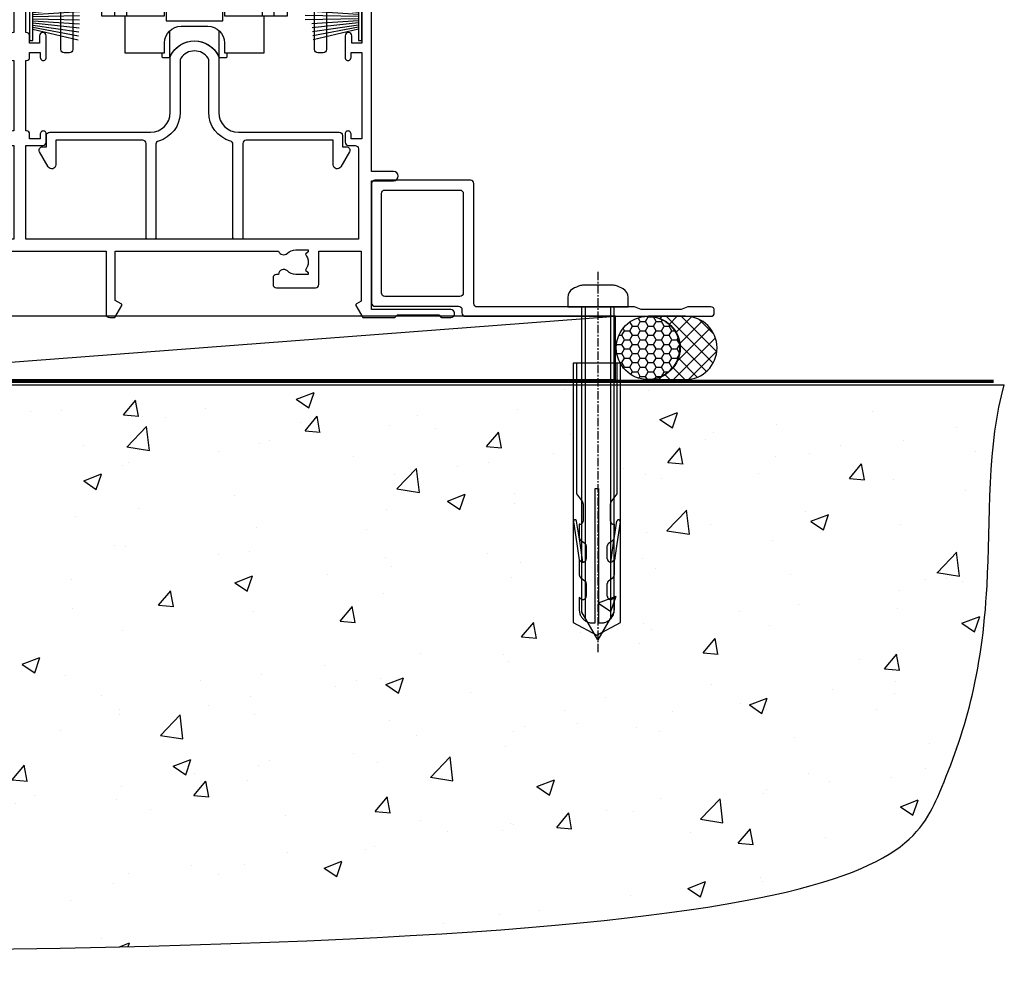
# Model space of a CAD drawing. Units: millimetres. Extents: x 1409 to 10966, y 49 to 2194.
# Drawn here: x 8879 to 9027, y 380 to 522 of the extents above; entities that cross this region are included whole.
import ezdxf

# ---------------------------------------------------------------- set-up
doc = ezdxf.new("R2010")
doc.units = ezdxf.units.MM
doc.linetypes.add('CENTERLINE', pattern=[2, 1.25, -0.25, 0.25, -0.25])
doc.linetypes.add('Dashed', pattern=[564.4444465637206, 282.2222232818604, -282.2222232818602])
doc.layers.add('Aluminium Systems Ltd Joinery Detail', color=7, linetype='Continuous')

# ---------------------------------------------------------------- blocks, each defined once
blk = doc.blocks.new('190 Concrete Sill DF')
at = {"layer": 'Aluminium Systems Ltd Joinery Detail'}
h = blk.add_hatch(dxfattribs=at)
h.set_pattern_fill('AR-CONC', color=0, scale=0.15)
h.set_pattern_definition([(49.99999999999999, (-5457.434932796022, -2483.196248078821), (27.3277003494006, -2.390862830835463), [2.8575, -31.4325]), (355, (-5457.434932796022, -2483.196248078821), (-5.286513213745401, 28.65852678585527), [2.286, -25.1460876255]), (100.4514447, (-5455.157631746023, -2483.395486103821), (22.04118706355299, 26.26766278682927), [2.428501319999997, -26.71353668999997]), (46.18420000000002, (-5457.434932796022, -2475.576248078821), (40.66185613381948, -6.306349189909072), [4.286249999999981, -47.14874999999985]), (96.63555760999992, (-5454.046447796022, -2476.101773078821), (35.61062010772545, 37.11391868965823), [3.642753471, -40.070341224]), (351.1841511700001, (-5457.434932796022, -2475.576248078821), (35.61062010974656, 37.11391868782989), [3.4289950605, -37.718959788]), (21, (-5453.624932796022, -2477.48124807882), (22.74215869036987, -15.33977972806314), [2.8575, -31.4325]), (326.0000000000001, (-5453.624932796022, -2477.48124807882), (9.27030425214706, 27.62819491834789), [2.286, -25.146]), (71.45144499999999, (-5451.729752906022, -2478.759563063821), (32.01246289180742, 12.28841533288579), [2.42850132, -26.71349064]), (37.50000000000001, (-5457.434932796022, -2483.196248078821), (0.4632904875887724, 12.68325583097297), [0, -24.8412, 0, -25.527, 0, -25.24125]), (7.499999999999999, (-5457.434932796022, -2483.196248078821), (10.02294937654586, 15.02708622271793), [0, -14.5542, 0, -24.2697, 0, -9.62025]), (327.5, (-5465.931232796022, -2483.196248078821), (20.33858927503071, -0.8593115989010186), [0, -9.525, 0, -29.718, 0, -39.4335]), (317.5, (-5469.741232796022, -2483.196248078821), (22.21937720790271, 3.813973654999952), [0, -12.3825, 0, -19.7358, 0, -28.0035])])
edge = h.paths.add_edge_path()
edge.add_line((79.90697574888145, 119.3353589954384), (79.90697574888145, 34.2601626437779))
edge.add_spline(control_points=[(79.90697574888145, 34.2601626437779), (291.3402083664969, 32.38515652576802), (304.4631991921906, 54.85204872722329), (312.5801387203992, 81.80218728405066), (311.4871086220519, 110.7078178200961), (314.0385293374784, 119.3353589954384)], knot_values=[177.5374711285022, 177.5374711285022, 177.5374711285022, 177.5374711285022, 227.4554214681907, 263.561820159277, 289.1848904794058, 289.1848904794058, 289.1848904794058, 289.1848904794058], degree=3, periodic=0)
edge.add_line((314.0385293374784, 119.3353589954384), (79.90697574888145, 119.3353589954384))
at = {"layer": 'Aluminium Systems Ltd Joinery Detail', "color": 0}
blk.add_line((79.90697574888145, 119.3353589954384, 1.000000000000014), (79.90697574888145, 34.26016264375153, 1.000000000000014), dxfattribs=at)
at = {"layer": 'Aluminium Systems Ltd Joinery Detail', "color": 0, "linetype": 'Dashed', "ltscale": 0.01, "const_width": 0.5}
blk.add_lwpolyline([(79.40697574888145, 34.26016264375153), (79.40697574888145, 119.8353589954384), (312.4491226901755, 119.8353589954384)], dxfattribs=at)
at = {"layer": 'Aluminium Systems Ltd Joinery Detail', "color": 0}
blk.add_lwpolyline([(79.90697574888145, 34.26016264375153), (79.90697574888145, 119.3353589954384), (314.0385293374784, 119.3353589954384)], dxfattribs=at)
blk.add_open_spline([(79.90697574888145, 34.2601626437779), (291.3402083664969, 32.38515652576802), (304.4631991921906, 54.85204872722329), (312.5801387203992, 81.80218728405066), (311.4871086220519, 110.7078178200961), (314.0385293374784, 119.3353589954384)], degree=3, knots=[177.5374711285022, 177.5374711285022, 177.5374711285022, 177.5374711285022, 227.4554214681907, 263.561820159277, 289.1848904794058, 289.1848904794058, 289.1848904794058, 289.1848904794058], dxfattribs=at)
blk = doc.blocks.new('A734-21693')
at = {"flags": 128}
for points in [[(124.0000011187489, 46.64866243441736, 1.001507643107828), (123.1000031613556, 46.65001828883976), (123.1000031613545, 45.90001828883885), (121.5000061187562, 45.90001828883612), (121.5000061187569, 46.65001828883612, 0.4146548769781905), (121.0493281907795, 47.10001777818394), (120.8999996187479, 47.10001777818394), (120.8999996187479, 57.70002839616808), (121.0493281907823, 57.70002839616808, 0.4146548769781904), (121.5000061187569, 58.1500278855159), (121.5000061187562, 58.9000278855159), (123.1000031613545, 58.9000278855159), (123.1000031613538, 58.1500278855159, 1.001507643109863), (124.000001118747, 58.15138373993284), (124.0000011187473, 61.40002488551488, 0.9999999999999999), (123.0000011187473, 61.40002488551488), (123.0000011187473, 60.30002788551553), (121.5000041187483, 60.30002788551553), (121.5000041187483, 61.40002488551488, 0.414213562373095), (121.0000041187483, 61.90002488551488), (120.8999996187461, 61.90002488551488), (120.8999996187461, 66.40001588551365), (121.0000051187486, 66.40001588551365, 0.414213562373095), (121.500004118749, 66.90001488551547), (121.5000041187483, 68.00001288551482), (123.0000011187473, 68.00001288551482), (123.0000011187454, 66.90001488551513, 0.9999999999999999), (123.9999991187484, 66.90001488551513), (123.9999991187484, 68.50001088551505, 0.414213562373095), (123.4999991187484, 69.00001088551505), (116.5000001187487, 69.00001088551596, 0.414213562373095), (116.0000001187487, 68.50001088551596), (116.0000001187487, 66.90001488551513, 0.9999999999999999), (116.9999981187481, 66.90001488551513), (116.9999981187481, 68.00001288551482), (118.4999951187489, 68.00001288551482), (118.4999951187471, 66.90001488551513, 0.414213562373095), (118.9999941187485, 66.40001588551365), (119.0999996187511, 66.40001588551365), (119.0999996187512, 61.90002488551488), (118.9999951187489, 61.90002488551488, 0.414213562373095), (118.4999951187493, 61.40002488551511), (118.4999951187489, 60.30002788551553), (116.9999981187481, 60.30002788551553), (116.9999981187481, 61.40002488551488, 0.9999999999999999), (115.9999981187481, 61.40002488551488), (115.9999981187478, 58.15138373993193, 1.00150764311086), (116.899996076142, 58.1500278855159), (116.8999960761427, 58.9000278855159), (118.4999931187409, 58.9000278855159), (118.4999931187402, 58.1500278855159, 0.4146548769781904), (118.9506710467176, 57.70002839616808), (119.0999996187493, 57.70002839616808), (119.0999996187493, 47.10001777818394), (118.9506710467148, 47.10001777818394, 0.4146548769781905), (118.4999931187402, 46.65001828883612), (118.4999931187391, 45.90001828883885), (116.8999960761427, 45.90001828883885), (116.8999960761424, 46.65001828883885, 1.001507643108853), (115.9999981187474, 46.64866243441736), (115.9999981187481, 45.40001828883885, 0.414213562373095), (116.4999981187481, 44.90001828883885), (119.1000007973071, 44.90001828883885), (119.1000007973071, 30.80001088546067), (68.50000011875198, 30.80001088546067), (68.50000011875238, 44.90001828878792), (70.5000001187542, 44.9000182887861, 0.4142135623752261), (71.00000011875602, 45.40001828878792), (71.00000011874806, 46.64866243436643, 1.001507643108839), (70.10000216135211, 46.65001828878974), (70.10000216136143, 45.9000182887861), (68.50000011875056, 45.9000182887861), (68.50000011875056, 58.90002788546497), (70.10000216135597, 58.90002788546497), (70.10000216135165, 58.15002788546406, 1.001507643109849), (71.00000011874852, 58.151383739881), (71.00000011874874, 61.40002488546395, 0.9999999999999999), (70.00000011874874, 61.40002488546395), (70.00000011874874, 60.30002788546278), (68.50000011874874, 60.30002788546278), (68.50000011874874, 68.00001288546207), (70.00000011874874, 68.00001288546207), (70.00000011874897, 66.90001588546363, 0.9999999999990904), (71.00000011874852, 66.90001588546454), (71.00000011874874, 68.50001088545412, 0.414213562373095), (70.50000011874874, 69.00001088545412), (37.00000011883242, 69.00001088545412, 0.414213562373095), (36.50000011883242, 68.50001088545412), (36.50000011883242, 67.20001088545848, 0.9999999999999999), (37.4000001188266, 67.20001088545848), (37.4000001188266, 68.00001088545412), (38.9000001188266, 68.00001088545412), (38.9000001188266, 62.50001088545412), (37.4000001188266, 62.50001088545412), (37.4000001188266, 63.30001088545703, 0.9999999999999999), (36.50000011883242, 63.30001088545703), (36.50000011883236, 62.00001088545412, 0.414213562373095), (37.00000011883242, 61.50001088545406), (38.9000001188266, 61.50001088545412), (38.9000001188266, 53.80001088545703), (36.90000011883387, 53.80001088545703, 0.9999999999999999), (36.90000011883387, 53.00001088545412), (38.9000001188266, 53.00001088545412), (38.9000001188266, 50.00001088545412), (28.28867552745362, 50.0000108854542, 0.2679491924316727), (27.85566282556238, 49.75001088545417), (26.55662471988182, 47.50001088545412), (22.00000039285953, 47.50001088545412), (22.00000039285953, 49.00001088545412), (23.50000039285953, 49.00001088545412, 0.9999999999999999), (23.50000039285953, 50.00001088545412), (0.5000001187469252, 50.00001088545412, 0.414213562373095), (1.187469251817674e-07, 49.50001088545412), (1.187523821499781e-07, 0.5000001601129895, 0.4142135623730784), (0.5000001187523821, 1.601130463768641e-07), (6.400000118751336, 1.601132737505395e-07, 0.4142135623730784), (6.900000118751336, 0.5000001601132738), (6.900000118751336, 3.850000160111748, 0.1952598447288623), (5.923585024411182, 6.254969539228426, 0.9999999999999999), (4.776415213090843, 5.139621421376745, -0.1952598447288623), (5.300000118751313, 3.850000160111748), (5.300000118751313, 2.000000160113203), (5.002334436430147, 2.000000160113203), (4.639157196671931, 2.432817940341863, -0.363970234266432), (2.260843040832526, 2.432817940342787), (1.897665801073572, 2.000000160113203), (1.600000118752405, 2.000000160113203), (1.600000118754224, 3.850000160111748, -0.1952598447288622), (2.123585024414695, 5.139621421376745, 0.6408245487451977), (1.599998707597308, 6.495731539804993), (1.599998707606233, 19.46078032434281), (2.373203788357614, 20.80001080888181, 0.414213562368963), (2.299998707597865, 21.07321588963845), (1.599998707604414, 21.47736107807248), (1.599998707608052, 29.00001088546321), (7.950000118750722, 29.00001088546418), (7.95000011875095, 24.0000108854594, 0.4142135623720295), (8.45000011875095, 23.5000108854598), (14.35000011874797, 23.50001088546304, 0.414213562373095), (14.85000011874797, 24.00001088546304), (14.85000011874797, 25.00001088546304, 0.414213562373095), (14.35000011874735, 25.50001088546259), (14.04573141007393, 25.50001088546222, 0.6408239254472163), (12.68962138001439, 26.02359579112442, -0.1952598447288622), (11.4000001187494, 25.50001088546395), (9.550000118750859, 25.50001088546395), (9.550000118750859, 25.79767656778512), (9.982817898979533, 26.1608538075433, -0.3639702342664382), (9.982817898980443, 28.53916796338277), (9.550000118750859, 28.90234520314169), (9.550000118750859, 29.20001088546286), (11.4000001187494, 29.20001088546104, -0.1952598447288623), (12.68962138001439, 28.67642597980057, 0.5542191990959284), (14.00722964662009, 29.00001088546503), (38.60000011874672, 29.00001088546503), (38.60000011874672, 21.59282004585168), (37.70000011874947, 21.07320480358339, 0.4142135623808452), (37.62679503799671, 20.79999972282306), (38.66602553257184, 18.99999970543141), (39.50000017389414, 18.99999979741403, 0.4142135300680742), (40.00000011874602, 19.49999979741403), (40.00000011874602, 29.00001088546503), (56.55000011875075, 29.0000108854706), (56.55000011875092, 24.0000108854594, 0.4142135623720295), (57.05000011874887, 23.50001088545963), (62.95000011874822, 23.50001088546287, 0.414213562373095), (63.45000011874794, 24.00001088546304), (63.45000011874794, 25.00001088546304, 0.414213562373095), (62.95000011874794, 25.50001088546304), (62.64573141007395, 25.50001088546222, 0.6408239254472163), (61.28962138001441, 26.02359579112442, -0.1952598447288622), (60.00000011874943, 25.50001088546395), (58.15000011875088, 25.50001088546395), (58.15000011875088, 25.79767656778512), (58.58281789897956, 26.1608538075433, -0.3639702342664382), (58.58281789898052, 28.53916796338279), (58.15000011875088, 28.90234520314169), (58.15000011875088, 29.20001088546286), (60.00000011874943, 29.20001088546275, -0.1952598447288623), (61.28962138001441, 28.67642597980057, 0.5542192105843214), (62.60722965540901, 29.00001091218073), (79.99996571400754, 29.00001052261575), (79.99996571400754, 19.4999997974104, 0.4142135300680742), (80.49996565885942, 18.9999997974104), (81.33394030018167, 18.99999970542777), (82.37317079475815, 20.79999972281865, 0.4142135623810382), (82.29996571400204, 21.07320480357845), (81.39996571400678, 21.59282004584836), (81.39996571400678, 29.00001088545775), (105.9927705908802, 29.00001088546048, 0.5542191990939724), (107.3103788574844, 28.67642597980057, -0.1952598447288622), (108.6000001187494, 29.20001088546104), (110.4500001187479, 29.20001088546286), (110.4500001187479, 28.90234520314169), (110.0171823385184, 28.53916796338277, -0.363970234266438), (110.0171823385193, 26.1608538075433), (110.4500001187479, 25.79767656778512), (110.4500001187479, 25.50001088546395), (108.6000001187494, 25.50001088546395, -0.1952598447288622), (107.3103788574844, 26.02359579112442, 0.6408239254472163), (105.9542688274249, 25.50001088546222), (105.6500001187514, 25.50001088546259, 0.414213562373095), (105.1500001187509, 25.00001088546304), (105.1500001187509, 24.00001088546304, 0.414213562373095), (105.6500001187509, 23.50001088546304), (111.5500001187478, 23.5000108854598, 0.4142135623720295), (112.0500001187479, 24.0000108854594), (112.0500001187481, 29.00001088546324), (133.0000001187429, 29.00001088546139), (133.0000001187429, 19.49999979740198, 0.4142135300680742), (133.5000000635948, 18.99999979740198), (134.3339747049171, 18.99999970541936), (135.3732051994942, 20.79999972281178, 0.414213562382676), (135.3000001187382, 21.07320480357154), (134.4000001187421, 21.59282004584074), (134.4000001187421, 29.00001088545775), (158.9927705908727, 29.00001088546048, 0.5542191990943014), (160.3103788574769, 28.67642597979969, -0.1952598447288622), (161.6000001187419, 29.20001088546016), (163.4500001187404, 29.20001088546198), (163.4500001187404, 28.90234520314081), (163.0171823385108, 28.53916796338189, -0.363970234266438), (163.0171823385118, 26.16085380754242), (163.4500001187404, 25.79767656778424), (163.4500001187404, 25.50001088546307), (161.6000001187419, 25.50001088546307, -0.1952598447288622), (160.3103788574769, 26.02359579112354, 0.6408239254472163), (158.9542688274174, 25.50001088546134), (158.6500001187439, 25.50001088546173, 0.414213562373095), (158.1500001187434, 25.00001088546216), (158.1500001187434, 24.00001088546216, 0.414213562373095), (158.6500001187434, 23.50001088546216), (164.5500001187403, 23.50001088545892, 0.4142135623720295), (165.0500001187404, 24.00001088545852), (165.0500001187406, 29.00001088545957), (171.4000015298785, 29.00001088545957), (171.4000015298822, 21.47736107806793), (170.7000015298887, 21.07321588963475, 0.4142135623696225), (170.6267964491329, 20.8000108088778), (171.6660268895645, 19.0000108852613), (176.4171770121335, 19.00001088526221, 0.1989123673796633), (176.5585983683708, 19.05858952902472), (176.9000191187421, 19.40001027939832), (183.100006118742, 19.40001027939832), (183.441427505311, 19.05858974638375, 0.198912042514337), (183.582848684771, 19.00001127939893), (184.9000011187433, 19.0000112793972, 0.9999999999999999), (184.9000011187433, 20.20000927939725), (173.0000001187415, 20.20000927939725), (173.0000001187451, 39.6000092793978), (176.2999990759466, 39.60000927939737, 1.000000000000028), (176.2999990759467, 41.00001136499446), (173.0000001187451, 41.00001136499466), (173.0000001187469, 68.50001088546503, 0.414213562373095), (172.5000001187469, 69.00001088546503), (169.5000011187491, 69.00001088546503, 0.414213562373095), (169.0000011187491, 68.50001088546503), (169.0000011187491, 66.9000148854642, 0.9999999999999999), (169.9999991187484, 66.9000148854642), (169.9999991187484, 68.00001288546207), (171.5000001187469, 68.00001288546207), (171.5000001187451, 60.30002788546278), (169.9999991187484, 60.30002788546278), (169.9999991187484, 61.40002488546395, 0.9999999999999999), (168.9999991187484, 61.40002488546395), (168.9999991187502, 58.151383739881, 1.00150764311086), (169.899997076151, 58.15002788546497), (169.8999970761412, 58.90002788546497), (171.5000001187451, 58.90002788546497), (171.5000001187451, 45.9000182887861), (169.8999970761412, 45.9000182887861), (169.8999970761503, 46.65001828878974, 1.001507643108853), (168.9999991187582, 46.64866243436643), (168.9999991187466, 45.4000182887861, 0.414213562373095), (169.4999991187466, 44.9000182887861), (170.5000001187454, 44.90001828878687, -0.4142135623733115), (171.0000001187458, 44.40001828878701), (171.0000001187422, 30.80001088545785), (120.8999991187531, 30.80001088545612), (120.8999991187531, 44.90001828883885), (123.5000011187473, 44.90001828883885, 0.414213562373095), (124.0000011187473, 45.40001828883885)], [(40.70000011882638, 67.20001088545422), (66.70000011874987, 67.2000108854541), (66.70000011874987, 44.80002908656655), (65.43591680575088, 44.59486237922698, 1.004500192607286), (65.56762646851172, 43.8057871851766), (66.70000011874612, 44.00002908657092), (66.70000011875737, 30.80001088545981), (1.600000118747005, 30.80001088545981), (1.600000118747062, 44.00002908657092), (2.732373768985212, 43.80578718517694, 1.004500192607335), (2.864083431746053, 44.5948623792271), (1.600000118747062, 44.80002908656655), (1.600000118747062, 48.20001088545411), (20.20000039285918, 48.20001088545411), (20.20000039285918, 47.50001088545417, 0.4142135623731283), (22.00000039285925, 45.70001088545411), (26.55662471988154, 45.70001088545411, 0.2679491924307707), (28.11547044669231, 46.60001088545215), (29.03923087739969, 48.20001088545411), (38.90000011882631, 48.20001088545411, 0.414213562373095), (40.70000011882638, 50.00001088545417)]]:
    blk.add_lwpolyline(points, format="xyb", close=True, dxfattribs=at)
blk = doc.blocks.new('A746-21596')
at = {"flags": 128}
blk.add_lwpolyline([(45.69992389242555, 15.60000693702338), (45.69992389242555, 13.90000744772757), (46.29992184981859, 13.90000744772766, -0.5773502691899562), (46.73293455171154, 13.15000744772848), (45.41953913469359, 10.87513985502937, -0.7673269879790214), (44.29992389242403, 11.1751398550291), (44.29992389242449, 14.90000693702268), (31.19996089242539, 14.9000069370245, 0.4142135623730784), (30.69996089242534, 14.4000069370245), (30.69996089242539, 0.2000000443456145, -0.4142135623731783), (30.49996089242546, 4.434559741639532e-08), (29.39996089242385, 4.43457679466519e-08, -0.4142135623730118), (29.1999608924238, 0.2000000443457566), (29.19996089242477, 14.28397954402317, 0.3365816055587775), (28.83434393264446, 14.76558228332323, -0.3365816055589566), (25.54379129461773, 19.10000693702517), (25.54379129461938, 26.98921957996913, 0.1526777900874912), (25.45474889516919, 27.27402451417927, 0.5236429877479629), (21.34517288967513, 27.27402451418473, 0.1526777900880609), (21.25613049022405, 26.98921957997379), (21.25613049022257, 19.10000693702341, -0.3365816055584279), (17.96557785220472, 14.76558228332453, 0.3365816055589025), (17.59996089242452, 14.28397954402411), (17.59996089242469, 0.200000044345586, -0.4142135623730118), (17.3999608924247, 4.434562583810475e-08), (16.29996089242383, 4.434559741639532e-08, -0.4142135623730534), (16.09996089242389, 0.2000000443456145), (16.09996089242406, 14.40000693702311, 0.4142135623731283), (15.59996089242406, 14.90000693702316), (2.499997892415706, 14.90000693702268), (2.499997892416161, 11.17513985502904, -0.7673269879788713), (1.380382650146601, 10.87513985502932), (0.0669872331287138, 13.15000744772851, -0.5773502691900038), (0.4999999350216058, 13.9000074477276), (1.099997892414763, 13.90000744772763), (1.099997892414763, 15.60000693702338, -0.4142135623730949), (1.599997892414763, 16.10000693702344), (16.75613049022252, 16.10000693702341, 0.4142135623730896), (19.75613049022255, 19.10000693702338), (19.75613049022479, 27.38828798331303, -0.114256856872022), (19.80701186133899, 27.6080434319106, -0.6239878138610678), (26.99290992350143, 27.60804343191066, -0.1142568568720586), (27.04379129461626, 27.38828798331298), (27.04379129461773, 19.1000069370225, 0.4142135623731145), (30.04379129461779, 16.10000693702338), (45.19992389242549, 16.10000693702344, -0.4142135623731117)], format="xyb", close=True, dxfattribs=at)
blk = doc.blocks.new('A759-21644')
at = {"flags": 128}
for points in [[(12.14102524173238, 99.75000000805505), (13.44006334741395, 97.50000000805258), (18.70000017169848, 97.50000000805258, 0.414213562373095), (19.20000017169848, 98.00000000805258), (19.20000017169848, 98.50000000807123, 0.414213562373095), (18.70000017169848, 99.00000000807123), (16.50000017169411, 99.00000000807123, -0.9999999999999999), (16.50000017169411, 100.0000000080567), (23.49999977420849, 100.000000008053, -0.9999999999999999), (23.49999977420849, 99.00000000805304), (21.30000017170526, 99.00000000805213, 0.4142135623727288), (20.80000017170515, 98.50000000805258), (20.80000017170515, 98.00000000805281, 0.4142135623732615), (21.30000017170424, 97.50000000805258), (26.55993659848956, 97.50000000805258), (27.85897470417113, 99.75000000805485, -0.2679491924308032), (28.29198740606317, 100.0000000080544), (37.699999972962, 100.0000000080544, 0.414213562373095), (38.199999972962, 100.5000000080544), (38.199999972962, 103.0000000080549), (36.89999997291362, 103.0000000080549, -0.9999999999999999), (36.89999997291362, 103.8000000080578), (38.199999972962, 103.8000000080578), (38.19999997296109, 111.5000000080549), (36.99999997291216, 111.5000000080549, -0.414213562373095), (36.49999997291216, 112.0000000080549), (36.49999997291216, 113.3000000080578, -0.9999999999999999), (37.39999997291362, 113.3000000080578), (37.39999997291362, 112.5000000080549), (38.89999997291362, 112.5000000080549), (38.89999997291362, 118.0000000080549), (37.39999997291362, 118.0000000080549), (37.39999997291362, 117.2000000080592, -0.9999999999999999), (36.49999997291216, 117.2000000080592), (36.49999997294854, 118.5000000080549, -0.414213562373095), (36.99999997294854, 119.0000000080549), (39.49999997294854, 119.0000000080553, -0.414213562373095), (39.99999997294854, 118.5000000080553), (39.99999997294854, 0.5000000080691862, -0.414213562373095), (39.49999997294854, 8.069186208103929e-09), (38.69999997294927, 8.069186208103929e-09, -0.414213562373095), (38.19999997294927, 0.5000000080691862), (38.1999999729495, 40.00000000805242), (37.84999997293254, 40.00000000805969, -0.9999999999909049), (37.84999997293981, 40.80000000805533), (38.19999997294927, 40.8000000080553), (38.19999997294927, 45.50000000805532, 0.414213562373095), (37.699999972962, 46.00000000805532), (25.99999493531378, 46.00000000805523, -0.4142135623731283), (25.49999493531378, 46.50000000805529), (25.49999493531378, 48.50000000805714), (14.50000501050879, 48.50000000805714), (14.5000050105097, 46.50000000805529, -0.414213562373095), (14.0000050105097, 46.00000000805532), (2.299999972953273, 46.00000000805532, 0.414213562373095), (1.799999972953273, 45.50000000805532), (1.799999972953103, 40.8000000080553), (2.149999972939142, 40.80000000805533, -0.9999999999909049), (2.149999972946418, 40.00000000805969), (1.799999972953216, 40.00000000805242), (1.799999972953273, 0.5000000080691862, -0.414213562373095), (1.299999972953273, 8.069186208103929e-09), (0.4999999729521818, 8.069186208103929e-09, -0.414213562373095), (-2.704781820739299e-08, 0.5000000080691862), (-2.704690871269122e-08, 99.5000000080544, -0.414213562373095), (0.4999999729530913, 100.0000000080544), (11.70801253984034, 100.0000000080544, -0.2679491924307754)], [(25.49999493531378, 50.3000000080582), (24.84999997291162, 50.30000000805828), (24.84999997291162, 53.50000084636546, 0.2010392773484069), (23.40129867420966, 56.95740842207139, 1), (21.99870127161249, 55.53167333930597, -0.2010392773484085), (22.84999997291162, 53.50000084636549), (22.84999997291162, 50.65000084636532), (22.39143392176503, 50.65000084636532), (21.83194466051701, 51.31677418347582, -0.3639702342660321), (18.1680552853055, 51.31677418347579), (17.60856602405748, 50.65000084636532), (17.1499999729118, 50.65000084636532), (17.1499999729118, 53.50000084636546, -0.201039277348407), (18.00129867421002, 55.53167333930597, 0.9999999999999999), (16.59870127161285, 56.95740842207145, 0.2010392773484081), (15.1499999729118, 53.5000008463654), (15.1499999729118, 50.30000000805828), (14.50000501051419, 50.30000000805823, 0.4142135623730996), (12.70000501051491, 48.50000000805824), (12.70000501051491, 47.80000000805592), (1.799999972912346, 47.80000000805487), (1.799999972912346, 98.20000000805484), (10.95745718985437, 98.20000000805393), (11.88121762056345, 96.60000000804948, 0.267949192430764), (13.44006334737479, 95.70000000805143), (15.1499999729118, 95.70000000805143), (15.1499999729118, 92.49999916974426, 0.2010392773484069), (16.59870127161376, 89.04259159403833, 0.9999999999999997), (18.00129867421002, 90.46832667680374, -0.2010392773484118), (17.1499999729118, 92.49999916974426), (17.1499999729118, 95.3499991697444), (17.60856602405748, 95.3499991697444), (18.1680552853055, 94.6832258326339, -0.3639702342660414), (21.83194466051701, 94.6832258326339), (22.39143392176503, 95.3499991697444), (22.84999997291162, 95.3499991697444), (22.84999997291162, 92.49999916974426, -0.201039277348412), (21.99870127161249, 90.46832667680374, 0.9999999999999997), (23.40129867420966, 89.04259159403833, 0.2010392773484095), (24.84999997291162, 92.49999916974426), (24.84999997291162, 95.70000000805138), (26.55993659844954, 95.70000000805143, 0.2679491924308261), (28.11878232526088, 96.6000000080497), (29.04254275596905, 98.20000000805348), (38.19999997292108, 98.20000000805234), (38.19999997292108, 47.80000000805737), (27.29999493531305, 47.80000000805601), (27.29999493531305, 48.50000000805822, 0.414213562373095)]]:
    blk.add_lwpolyline(points, format="xyb", close=True, dxfattribs=at)
blk = doc.blocks.new('PB69750-4B')
for p, q in [((-1.113636363636374, 0.5), (-2.119293789530161, 7.427384292916386)), ((-0.7954545454545467, 0.5), (-1.515002302965286, 7.462919719820221)), ((-0.4772727272727337, 0.5), (-0.9094902062915224, 7.486643546856435)), ((-0.1590909090909065, 0.5), (-0.3032449143314011, 7.498515529937265)), ((0.1590909090909207, 0.5), (0.3032449143314011, 7.498515529937265)), ((0.4772727272727337, 0.5), (0.9094902062915367, 7.486643546856435)), ((0.795454545454561, 0.5), (1.515002302965286, 7.462919719820221)), ((1.113636363636374, 0.5), (2.119293789530161, 7.427384292916386)), ((-1.750000000000014, 0.5), (-3.322276449314941, 7.321139697068929)), ((-1.431818181818187, 0.5), (-2.721879321754528, 7.380097546926656)), ((1.431818181818201, 0.5), (2.721879321754528, 7.380097546926656)), ((1.750000000000014, 0.5), (3.322276449314955, 7.321139697068929))]:
    blk.add_line(p, q)
blk.add_lwpolyline([(-3.450000000000003, 0), (3.450000000000003, 0), (3.450000000000003, 0.5), (-3.450000000000003, 0.5)], close=True)
blk = doc.blocks.new('SH270B')
blk.add_blockref('PB69750-4B', (0, 0))
blk = doc.blocks.new('PBF69750-4B')
for p, q in [((-1.113636363636374, 0.5), (-2.119293789530161, 7.427384292916386)), ((-0.7954545454545467, 0.5), (-1.515002302965286, 7.462919719820221)), ((-0.4772727272727337, 0.5), (-0.9094902062915224, 7.486643546856435)), ((-0.1590909090909065, 0.5), (-0.3238383436514738, 8.49830346278545)), ((0.1590909090909207, 0.5), (0.3238383436514596, 8.49830346278545)), ((0.4772727272727337, 0.5), (0.9094902062915367, 7.486643546856435)), ((0.795454545454561, 0.5), (1.515002302965286, 7.462919719820221)), ((1.113636363636374, 0.5), (2.119293789530161, 7.427384292916386)), ((-1.750000000000014, 0.5), (-3.322276449314941, 7.321139697068929)), ((-1.431818181818187, 0.5), (-2.721879321754528, 7.380097546926656)), ((1.431818181818201, 0.5), (2.721879321754528, 7.380097546926656)), ((1.750000000000014, 0.5), (3.322276449314955, 7.321139697068929))]:
    blk.add_line(p, q)
blk.add_lwpolyline([(-3.450000000000003, 0), (3.449999999999989, 0), (3.449999999999989, 0.5), (-3.450000000000003, 0.5)], close=True)
blk = doc.blocks.new('SH272B')
blk.add_blockref('PBF69750-4B', (-3.552713678800501e-15, 0))
blk = doc.blocks.new('SH180')
for p, q in [((-11, 46.39999999999998), (-11, 49.39999999999998)), ((11, 46.39999999999998), (11, 49.39999999999998)), ((-14, 46.39999999999998), (14, 46.39999999999998)), ((-8.095109035363784, 25.00373939717619), (-6.991491590910478, 25.57582142627765)), ((8.095109035363784, 25.00373939717619), (6.991491590910478, 25.57582142627765)), ((-10.23191942669732, 24.48282413017984), (-12.01954981558863, 24.48282413017984)), ((10.23191942669732, 24.48282413017984), (12.01954981558863, 24.48282413017984)), ((-3.708099243547828, 2.699999999999998), (-3.708099243547828, 6.725485407827555)), ((3.708099243547835, 2.699999999999998), (3.708099243547835, 6.725485407827553))]:
    blk.add_line(p, q)
for points in [[(4.5, 8.999999999999998), (14, 8.999999999999998), (14, 49.39999999999998), (-14, 49.39999999999998), (-14, 8.999999999999998), (-4.5, 8.999999999999998), (-4.5, 10.5, -0.414213562373095), (-2, 13), (2, 13, -0.414213562373095), (4.5, 10.5), (4.5, 8.999999999999998)], [(-0.6500000000000199, 27.54999999999998), (-0.6500000000000057, 25.94999999999999), (0.6500000000000057, 25.94999999999999), (0.6500000000000057, 27.54999999999998, -0.414213562373095), (1.650000000000006, 28.54999999999998), (3.25, 28.54999999999998), (3.25, 29.84999999999999), (1.650000000000013, 29.84999999999999, -0.4142135623730935), (0.6500000000000128, 30.84999999999999), (0.6499999999999986, 32.44999999999997), (-0.6500000000000128, 32.44999999999997), (-0.6500000000000128, 30.84999999999999, -0.414213562373095), (-1.650000000000013, 29.84999999999999), (-3.25, 29.84999999999999), (-3.25, 28.54999999999998), (-1.650000000000013, 28.54999999999997, -0.4142135623730919)]]:
    blk.add_lwpolyline(points, format="xyb", close=True)
for points in [[(-7.548507920074986, 26.95597389040027, 0.5896434134317015), (-12.01954981558863, 24.48282413017984), (-12.01954981558863, 8.999999999999998)], [(12.01954981558863, 8.999999999999998), (12.01954981558863, 24.48282413017984, 0.5896434134317005), (7.548507920074989, 26.95597389040027, 0.5896434134317005)], [(10.23191942669732, 8.999999999999998), (10.23191942669732, 24.48282413017984, 0.7855042268926293), (8.095109035363784, 25.00373939717619, -0.6079992189083206), (-8.095109035363784, 25.00373939717619, 0.7855042268926293), (-10.23191942669732, 24.48282413017984), (-10.23191942669732, 8.999999999999998)], [(-10.50000000000001, 8.999999999999998), (-10.50000000000001, 3.400000000000001), (-4.5, 3.400000000000001), (-4.5, 4.900000000000001, -0.414213562373095), (-2, 7.400000000000001), (2, 7.400000000000001, -0.414213562373095), (4.5, 4.900000000000001), (4.5, 3.400000000000001), (10.50000000000001, 3.400000000000001), (10.50000000000001, 9.000000000000005)], [(-4.899999999999999, 3.399999999999994), (-4.899999999999999, 2.799999999999998, 0.414213562373095), (-4.799999999999997, 2.699999999999998), (-3.708099243547828, 2.699999999999998, -0.6741998624632421), (3.708099243547835, 2.699999999999998), (4.799999999999997, 2.699999999999998, 0.414213562373095), (4.899999999999999, 2.799999999999998), (4.899999999999999, 3.399999999999994)]]:
    blk.add_lwpolyline(points, format="xyb")
blk.add_lwpolyline([(-4.25, 11.58972473588517), (-4.25, 8.200000000000001), (4.25, 8.200000000000001), (4.25, 11.58972473588517)])
for radius in [7.875, 7]:
    blk.add_circle((0, 29.19999999999999), radius)
blk = doc.blocks.new('AL40 DF Stacker Door Sill')
at = {"layer": 'Aluminium Systems Ltd Joinery Detail'}
for name, p in [('A759-21644', (-46.80356627999868, 38.64999035511755)), ('SH180', (-26.67887076562238, 35.24999036317331)), ('A734-21693', (-173.0000001187414, -20.20000927939691)), ('A746-21596', (-50.07883165804265, 10.59999052004423))]:
    blk.add_blockref(name, p, dxfattribs=at)
for name, p, rotation in [('SH270B', (-51.49999599997227, 43.9500000200469), 270), ('SH272B', (-1.499996999976247, 43.9500000200469), 90)]:
    blk.add_blockref(name, p, dxfattribs=dict(at, rotation=rotation))
blk = doc.blocks.new('J304-21910')
blk.add_lwpolyline([(1.109619236315723, 0.1903804405177851, -1.000000000000036), (0.1903804207736925, 1.109619256060725), (3.076345425287911, 3.99558426057358, 0.1989123673796797), (3.222792034694578, 4.349137651166913), (3.222792034694578, 38.21776680126862, -0.4142135623730617), (5.422792034694851, 40.41776680126867), (63.22279201263115, 40.4177668012689), (63.22279201263115, 48.21776680126885, -0.414213562373095), (63.42279201263119, 48.4177668012689), (64.42279201263119, 48.4177668012689, -0.414213562373095), (64.62279201263124, 48.21776680126885), (64.62279201263124, 40.21776680126885), (66.72024380520185, 40.21776680126908), (67.12024380520239, 39.81776680126899), (73.32024380520221, 39.81776680126899), (73.72024380520185, 40.21776680126908), (74.62024380520194, 40.21776680126908, -0.9999999999999999), (74.62024380520194, 39.01776680126881), (5.52279203469476, 39.01776680126858, 0.414213562373095), (4.52279203469476, 38.01776680126858), (4.52279203469476, 4.017766801268564, -0.1989123673796534), (4.229898815880972, 3.310660020081897)], format="xyb", close=True)
blk = doc.blocks.new('F152-20481')
for points in [[(15.89999999999998, 1.400000000000006, -0.414213562373095), (15.39999999999998, 1.900000000000006), (15.39999999999998, 20, 0.414213562373095), (14.89999999999998, 20.5), (0.5000000000000071, 20.5, 0.414213562373095), (7.105427357601002e-15, 20), (7.105427357601002e-15, 2, 0.414213562373095), (0.5000000000000071, 1.5), (13.10000000000002, 1.5, -0.414213562373095), (13.60000000000002, 1), (13.60000000000002, 0.5, 0.414213562373095), (14.10000000000002, 0), (51.10000000000002, 0, 0.414213562373095), (51.60000000000002, 0.5), (51.60000000000002, 0.9000000000000057, 0.414213562373095), (51.10000000000002, 1.400000000000006), (47.60000000000002, 1.400000000000006), (46.60000000000002, 1), (40.60000000000002, 1), (39.60000000000002, 1.400000000000006)], [(13.29999999999995, 19, -0.414213562373095), (13.79999999999995, 18.5), (13.79999999999995, 3.5, -0.414213562373095), (13.29999999999995, 3), (2.000000000000007, 3, -0.414213562373095), (1.500000000000007, 3.5), (1.500000000000007, 18.5, -0.414213562373095), (2.000000000000007, 19)]]:
    blk.add_lwpolyline(points, format="xyb", close=True)
blk = doc.blocks.new('8x65 rawplug')
at = {"linetype": 'CENTERLINE'}
blk.add_line((0, 5.299999999999272), (0, -52.10000000000218), dxfattribs=at)
for p, q in [((-1.913000000000466, 0), (-1.913000000000466, -46.78658680511944)), ((1.913000000000466, 0), (1.913000000000466, -46.78658680511944))]:
    blk.add_line(p, q)
blk.add_lwpolyline([(4.550000000000182, 0), (4.550000000000182, 1.415931199200713, 0.26944770114332), (3.792726158982077, 2.719141793375456, 0.05750947552294934), (2.624161707765779, 3.217500678616489, 0.07218085631328292), (2.055662677420514, 3.299999999999272), (-2.055662677420514, 3.299999999999272, 0.07218085631326546), (-2.62416170776487, 3.217500678616489, 0.05750947552296393), (-3.792726158982077, 2.719141793375456, 0.2694477011433205), (-4.550000000000182, 1.415931199200713), (-4.550000000000182, 0)], format="xyb", close=True)
blk.add_lwpolyline([(2.413000000000466, 0), (2.413000000000466, -45.92056140133718), (0, -50.10000000000218), (-2.413000000000466, -45.92056140133718), (-2.413000000000466, 0)])
at = {"color": 4, "linetype": 'Dashed', "elevation": 1.000000000000694}
blk.add_lwpolyline([(-3.744023121467762, -8.479935596184077), (-3.744023121467762, -47.50244403278339), (-0.1727642347541405, -49.43119171842045), (3.398494651959481, -47.50244403278339), (3.398494651959481, -8.479935596184077)], close=True, dxfattribs=at)
for points in [[(-3.244023121467762, -8.479935596184077), (-3.244023121467762, -28.11125154997353), (-2.34034834533395, -29.31508767877312, -0.1623864376823345), (-2.240221127825862, -29.61525722723309), (-2.240221127825862, -32.22217357112459, -0.414213562373095), (-2.740221127825862, -32.72217357112459), (-2.813018633862157, -32.72217357112459), (-2.813018633862157, -34.68972630002463, 0.236092865161169), (-2.612980914448599, -35.08975458681016), (-1.956360385594962, -35.58212324628403, -0.2360928651611567), (-1.756322666181404, -35.98215153306592), (-1.756322666181404, -37.90110433175505, -0.618001411034183), (-2.556284946767846, -38.30113261853694), (-2.813018633862157, -38.10862017672116), (-2.813018633862157, -40.32620237356969, 0.236092865161169), (-2.612980914447689, -40.72623066035158), (-1.956360385594962, -41.21859931982544, -0.2360928651611571), (-1.756322666181404, -41.61862760660733), (-1.756322666181404, -43.5375804053001, -0.618001411034183), (-2.556284946767846, -43.93760869208199), (-2.813018633861248, -43.74509625026622), (-2.813018633861248, -45.56730948326731, 0.4729762787282575), (-0.4227642347541405, -47.5288653718344), (-0.4227642347541405, -27.33559775427057), (0.07723576524585951, -27.33559775427057), (0.07723576524585951, -47.5288653718344, 0.4729762787282575), (2.467490164352967, -45.56730948326731), (2.467490164352967, -43.74509625026622), (2.210756477259565, -43.93760869208199, -0.6180014110341827), (1.410794196672214, -43.5375804053001), (1.410794196672214, -41.61862760660733, -0.2360928651611571), (1.610831916086681, -41.21859931982544), (2.267452444939408, -40.72623066035158, 0.2360928651611693), (2.467490164353876, -40.32620237356969), (2.467490164353876, -38.10862017672116), (2.210756477259565, -38.30113261853694, -0.6180014110341827), (1.410794196673123, -37.90110433175505), (1.410794196673123, -35.98215153306592, -0.2360928651611567), (1.610831916086681, -35.58212324628403), (2.267452444940318, -35.08975458681016, 0.236092865161169), (2.467490164353876, -34.68972630002463), (2.467490164353876, -32.72217357112459), (2.394692658317581, -32.72217357112459, -0.414213562373095), (1.894692658317581, -32.22217357112459), (1.894692658317581, -29.61525722723309, -0.1623864376823345), (1.994819875825669, -29.31508767877312), (2.898494651959481, -28.11125154997353), (2.898494651959481, -8.479935596184077)], [(-2.266031537299568, -38.40101006069017), (-2.673293649095285, -35.55789287485459), (-3.20806298469688, -32.25495524493817, 0.9999999999998882), (-3.701635593452011, -32.3348681968746), (-3.167594973308951, -35.63330500456141), (-2.813018633862157, -38.10862017672116)], [(1.920503067791287, -38.40101006069017), (2.327765179587004, -35.55789287485459), (2.862534515188599, -32.25495524493817, -0.9999999999998882), (3.35610712394373, -32.3348681968746), (2.82206650380067, -35.63330500456141), (2.467490164353876, -38.10862017672116)]]:
    blk.add_lwpolyline(points, format="xyb", dxfattribs=at)
blk = doc.blocks.new('F152 Sill Fixing')
at = {"layer": 'Aluminium Systems Ltd Joinery Detail', "color": 6}
for name, p in [('F152-20481', (0, -1.200000000040745)), ('8x65 rawplug', (34.07762239130261, 0.1999999999607098))]:
    blk.add_blockref(name, p, dxfattribs=at)
blk = doc.blocks.new('AL40 FD F152 Sill Fixing Stacker')
at = {"layer": 'Aluminium Systems Ltd Joinery Detail'}
h = blk.add_hatch(dxfattribs=at)
h.set_pattern_fill('HONEY', color=0, scale=0.25)
h.set_pattern_definition([(0, (-6189.161186473164, 219.3606999219834), (1.190625, 0.68740766125), [0.79375, -1.5875]), (120, (-6189.161186473164, 219.3606999219834), (-1.190624997398548, 0.6874076657558477), [0.793749999999999, -1.587499999999998]), (59.99999999999999, (-6189.161186473164, 219.3606999219834), (2.601452275818872e-09, 1.374815327005847), [-1.5875, 0.79375])])
h.paths.add_polyline_path([(46.36886636797135, -5.761956850570755, 1), (36.84494873347285, -5.761956850570755, 0.1277857671529884), (37.4471917636165, -8.079933629504126), (37.47611704326482, -8.079933629504126), (37.47611704326482, -8.131096264087546, 0.7684670334905722)])
h = blk.add_hatch(dxfattribs=at)
h.set_pattern_fill('ANSI37', color=0, scale=0.5)
h.set_pattern_definition([(45, (-6198.527288131107, 219.3606999219834), (-1.122532015133644, 1.122532015133644), []), (135, (-6198.527288131107, 219.3606999219834), (-1.122532015133644, -1.122532015133644), [])])
h.paths.add_polyline_path([(47.24691201654423, -0.9999980333215035), (41.69695375133233, -0.9999980333215035, -1), (41.69695375133233, -10.52391566782001), (47.24691201654423, -10.52391566782001, 1)])
at = {"layer": 'Aluminium Systems Ltd Joinery Detail', "color": 0, "linetype": 'Dashed'}
blk.add_line((-118.250000899965, -9.147537389898389, 0.9999999999998819), (-158.2555012072717, -1.199998033269139), dxfattribs=at)
at = {"layer": 'Aluminium Systems Ltd Joinery Detail', "color": 0}
blk.add_line((-89.01193141619297, -10.54147986047167), (36.71266300415118, -0.9999980333215035), dxfattribs=at)
at = {"layer": 'Aluminium Systems Ltd Joinery Detail', "color": 0, "linetype": 'Dashed', "elevation": 0.9999999999998819}
for points in [[(-158.7778228537591, -7.694790228051261), (-158.7778228537591, -10.69479022805126), (-92.77782285375906, -10.69479022805126), (-92.77782285375906, -0.6947902280512608)], [(-158.1933860604386, -9.147537389898389), (-118.250000899965, -9.147537389898389), (-118.250000899965, -1.199998033268685), (-158.1933860604386, -1.199998033268685)]]:
    blk.add_lwpolyline(points, close=True, dxfattribs=at)
at = {"layer": 'Aluminium Systems Ltd Joinery Detail', "color": 0}
blk.add_lwpolyline([(-89.01193141619297, -10.54147986047167), (36.71266300415118, -10.54147986048167), (36.71266300415118, -0.9999980333215035), (-89.01193141619297, -0.9999980333114991)], close=True, dxfattribs=at)
blk.add_lwpolyline([(41.69695375133233, -10.52391566782001), (47.24691201654423, -10.52391566782001, 0.9999999999999999), (47.24691201654423, -0.9999980333215035), (41.69695375133233, -0.9999980333215035, -0.9999999999999999)], format="xyb", close=True, dxfattribs=at)
blk.add_circle((41.6069075507221, -5.761956850570755), 4.761958817249251, dxfattribs=at)
blk.add_blockref('F152 Sill Fixing', (3.637978807091713e-12, 0.2000019667192419), dxfattribs=at)
at = {"layer": 'Aluminium Systems Ltd Joinery Detail', "color": 0, "linetype": 'Dashed'}
blk.add_blockref('J304-21910', (-164.3227910346777, -49.56530419116712, 0.9999999999998819), dxfattribs=at)

msp = doc.modelspace()

# ---------------------------------------------------------------- block references
at = {"layer": 'Aluminium Systems Ltd Joinery Detail'}
for name, p in [('AL40 DF Stacker Door Sill', (8931.799780170515, 478.2486081859679)), ('AL40 FD F152 Sill Fixing Stacker', (8931.799780170515, 478.2486081859679)), ('190 Concrete Sill DF', (8713.030643808472, 347.6093081079671))]:
    msp.add_blockref(name, p, dxfattribs=at)

doc.saveas('drawing.dxf')
